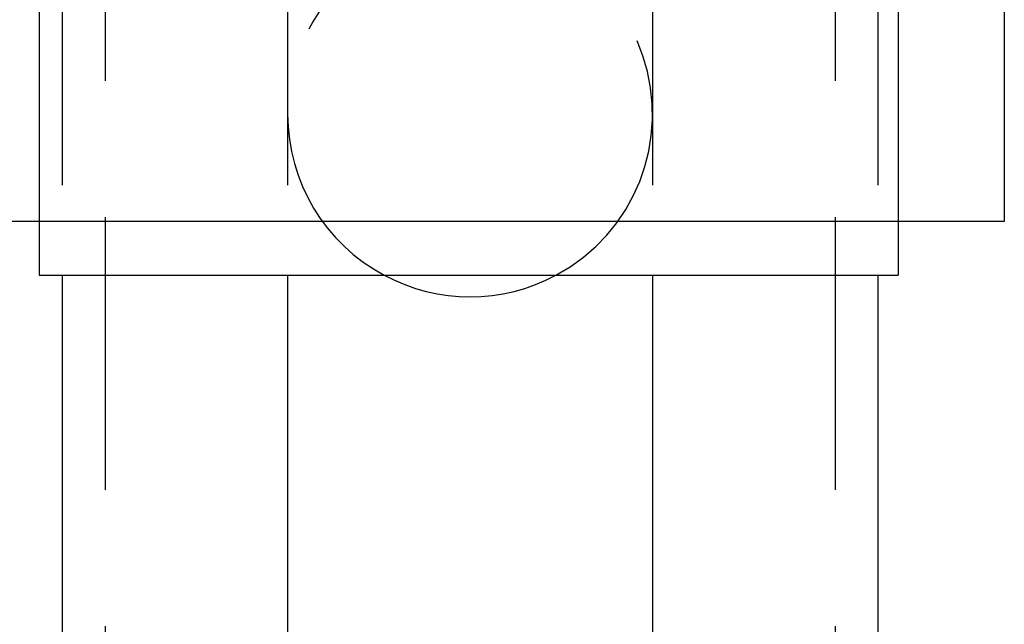
# Model space of a CAD drawing. Extents: x -3217 to -2376, y -736 to 200.
# Drawn here: x -3080 to -3034, y -495 to -467 of the extents above; entities that cross this region are included whole.
import ezdxf

# ---------------------------------------------------------------- set-up
doc = ezdxf.new("R2010")
doc.units = 0
doc.header["$LTSCALE"] = 2
doc.linetypes.add('VERDECKT', pattern=[9.525, 6.35, -3.175])
doc.layers.get('0').update_dxf_attribs({"linetype": 'CONTINUOUS'})
doc.layers.add('STEMPEL', color=3, linetype='CONTINUOUS')

# ---------------------------------------------------------------- blocks, each defined once
blk = doc.blocks.new('A$CF8C0AA83')
at = {"color": 1, "linetype": 'VERDECKT'}
for p, q in [((-2500.984, 276.954), (-2500.984, -283.046)), ((-2466.984, 276.954), (-2466.984, -283.046)), ((-2502.984, 24.454), (-2502.984, -30.546)), ((-2492.484, 24.454), (-2492.484, -30.546)), ((-2475.484, 24.454), (-2475.484, -30.546)), ((-2464.984, 24.454), (-2464.984, -30.546)), ((-2504.051, 21.954), (-2504.051, -28.046)), ((-2464.051, 21.954), (-2464.051, -28.046))]:
    blk.add_line(p, q, dxfattribs=at)
for p, q in [((-2459.099, 21.954), (-2459.099, -28.046)), ((-2459.099, -28.046), (-2516.61, -28.046)), ((-2504.051, -28.046), (-2504.051, -30.546)), ((-2464.051, -28.046), (-2464.051, -30.546)), ((-2504.051, -30.546), (-2464.051, -30.546)), ((-2502.984, -30.546), (-2502.984, -283.046)), ((-2492.484, -30.546), (-2492.484, -283.046)), ((-2475.484, -30.546), (-2475.484, -283.046)), ((-2464.984, -30.546), (-2464.984, -283.046))]:
    blk.add_line(p, q)
for start, end in [(298.0725, 180), (180, 241.9275)]:
    blk.add_arc((-2483.984, -23.046), 8.5, start, end, dxfattribs=at)
blk.add_arc((-2483.984, -23.046), 8.5, 241.9275, 298.0725)

msp = doc.modelspace()

# ---------------------------------------------------------------- block references
at = {"layer": 'STEMPEL'}
msp.add_blockref('A$CF8C0AA83', (-575.12, -448.364, 64.357), dxfattribs=at)

doc.saveas('drawing.dxf')
